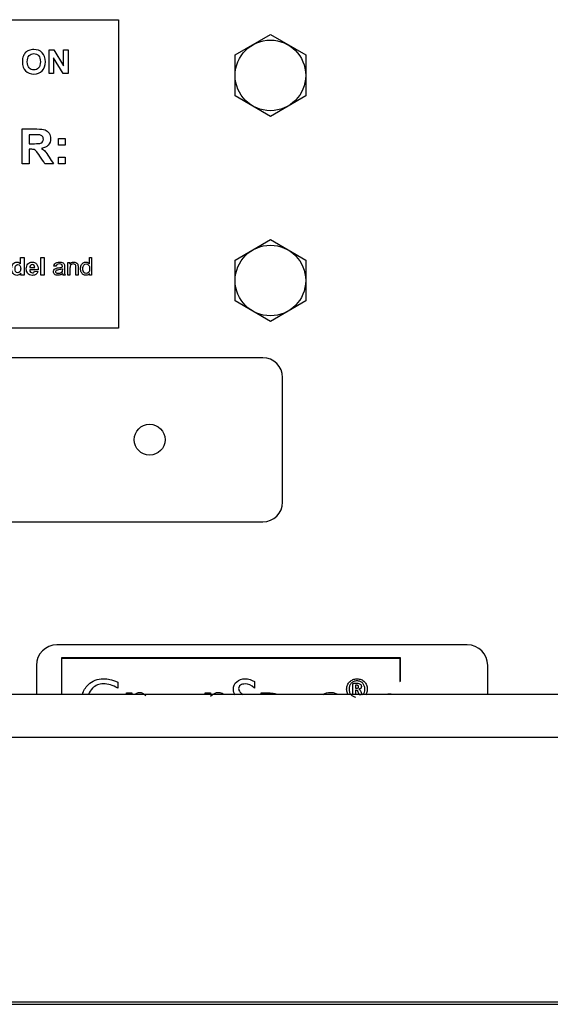
# Model space of a CAD drawing. Units: inches. Extents: x -26.6 to 33.5, y -16.8 to 13.2.
# Drawn here: x 25.4 to 28.7, y 2.2 to 8.2 of the extents above; entities that cross this region are included whole.
import ezdxf

# ---------------------------------------------------------------- set-up
doc = ezdxf.new("R2010")
doc.units = ezdxf.units.IN
doc.header["$MEASUREMENT"] = 0
doc.layers.add('Default', color=7, linetype='Continuous')

msp = doc.modelspace()

# ---------------------------------------------------------------- linework, layer by layer
at = {"layer": 'Default', "color": 7, "linetype": 'Continuous'}
for p, q in [((22.2994, 8.2153), (26.0494, 8.2153)), ((26.0494, 8.2153), (26.0494, 6.3353)), ((26.7602, 8.0003), (26.9754, 8.1257)), ((26.9754, 8.1257), (27.1906, 8.0003)), ((25.6272, 7.8866), (25.6272, 8.0316)), ((25.6272, 8.0316), (25.6555, 8.0316)), ((25.6541, 7.9822), (25.6541, 7.8866)), ((25.7132, 7.8866), (25.6541, 7.9822)), ((25.6555, 8.0316), (25.7154, 7.934)), ((25.7154, 7.934), (25.7154, 8.0316)), ((25.7154, 8.0316), (25.7424, 8.0316)), ((25.7424, 8.0316), (25.7424, 7.8866)), ((26.7602, 7.7512), (26.7602, 8.0003)), ((27.1906, 8.0003), (27.1906, 7.7512)), ((25.6541, 7.8866), (25.6272, 7.8866)), ((25.7424, 7.8866), (25.7132, 7.8866)), ((26.9754, 7.6257), (26.7602, 7.7512)), ((27.1906, 7.7512), (26.9754, 7.6257)), ((25.4626, 7.3369), (25.4626, 7.5496)), ((25.5054, 7.5137), (25.5054, 7.4597)), ((25.6842, 7.4504), (25.6842, 7.4912)), ((25.6842, 7.4912), (25.7251, 7.4912)), ((25.7251, 7.4504), (25.6842, 7.4504)), ((25.7251, 7.4912), (25.7251, 7.4504)), ((25.5054, 7.4259), (25.5054, 7.3369)), ((25.5054, 7.3369), (25.4626, 7.3369)), ((25.6533, 7.3369), (25.602, 7.3369)), ((25.6842, 7.3369), (25.6842, 7.3777)), ((25.6842, 7.3777), (25.7251, 7.3777)), ((25.7251, 7.3369), (25.6842, 7.3369)), ((25.7251, 7.3777), (25.7251, 7.3369)), ((26.7602, 6.7503), (26.9754, 6.8757)), ((26.9754, 6.8757), (27.1906, 6.7503)), ((25.4537, 6.7657), (25.4742, 6.7657)), ((25.4537, 6.7274), (25.4537, 6.7657)), ((25.4742, 6.7657), (25.4742, 6.6592)), ((25.5766, 6.6592), (25.5766, 6.7657)), ((25.5766, 6.7657), (25.5971, 6.7657)), ((25.5971, 6.7657), (25.5971, 6.6592)), ((25.7412, 6.6592), (25.7412, 6.7365)), ((25.7412, 6.7365), (25.753, 6.7365)), ((25.753, 6.7365), (25.753, 6.7255)), ((25.8727, 6.7275), (25.8727, 6.7657)), ((25.8727, 6.7657), (25.8857, 6.7657)), ((25.8857, 6.7657), (25.8857, 6.6592)), ((26.7602, 6.5012), (26.7602, 6.7503)), ((27.1906, 6.7503), (27.1906, 6.5012)), ((25.4551, 6.6592), (25.4551, 6.6705)), ((25.5602, 6.6918), (25.5091, 6.6918)), ((25.5095, 6.7044), (25.54, 6.7044)), ((25.539, 6.6837), (25.5592, 6.6802)), ((25.669, 6.7125), (25.6563, 6.7143)), ((25.8737, 6.6592), (25.8737, 6.6691)), ((25.4742, 6.6592), (25.4551, 6.6592)), ((25.5971, 6.6592), (25.5766, 6.6592)), ((25.725, 6.6592), (25.7116, 6.6592)), ((25.7543, 6.6592), (25.7412, 6.6592)), ((25.8038, 6.6592), (25.7907, 6.6592)), ((25.8857, 6.6592), (25.8737, 6.6592)), ((26.9754, 6.3757), (26.7602, 6.5012)), ((27.1906, 6.5012), (26.9754, 6.3757)), ((26.0494, 6.3353), (22.2994, 6.3353)), ((26.9294, 6.1557), (21.1694, 6.1557)), ((27.0494, 5.2757), (27.0494, 6.0357)), ((24.9992, 5.1557), (26.9294, 5.1557)), ((28.1744, 4.4057), (25.6744, 4.4057)), ((27.7675, 4.3273), (25.7021, 4.3273)), ((25.7021, 4.3273), (25.7021, 4.103)), ((25.7049, 4.103), (25.7049, 4.324)), ((25.7049, 4.324), (27.7649, 4.324)), ((27.7649, 4.324), (27.7649, 4.1833)), ((27.7675, 4.1841), (27.7675, 4.3273)), ((25.5494, 4.2807), (25.5494, 4.103)), ((28.2994, 4.103), (28.2994, 4.2807)), ((26.0449, 4.1781), (26.0449, 4.1427)), ((26.8779, 4.1815), (26.8779, 4.142)), ((27.4933, 4.1591), (27.4933, 4.1412)), ((27.7649, 4.1833), (27.7675, 4.1841)), ((32.7974, 4.103), (14.3856, 4.103)), ((26.0981, 4.103), (26.0981, 4.1123)), ((26.0981, 4.1123), (26.1301, 4.1123)), ((26.1301, 4.1123), (26.1301, 4.103)), ((26.5786, 4.103), (26.5786, 4.1123)), ((26.5786, 4.1123), (26.6111, 4.1123)), ((26.6111, 4.1123), (26.6111, 4.103)), ((26.9192, 4.103), (26.9192, 4.1123)), ((27.3877, 4.1046), (27.3877, 4.103)), ((32.8011, 3.8401), (14.3819, 3.8401)), ((14.5565, 2.2308), (32.6265, 2.2308)), ((14.5565, 2.2151), (32.6265, 2.2151))]:
    msp.add_line(p, q, dxfattribs=at)
for centre, radius in [((26.9754, 7.8757), 0.215), ((26.9754, 6.6257), 0.215), ((26.2394, 5.6557), 0.094)]:
    msp.add_circle(centre, radius, dxfattribs=at)
for centre, radius, start, end in [((25.7362, 6.6712), 0.0274, 185.09946, 206.12251), ((26.9294, 6.0357), 0.12, 0, 90), ((26.9294, 5.2757), 0.12, 270, 0), ((25.6744, 4.2807), 0.125, 90, 180), ((28.1744, 4.2807), 0.125, 0, 90), ((27.5182, 4.1091), 0.00535, 224.69282, 274.6609), ((27.5233, 4.1717), 0.0681, 266.10698, 273.89302), ((27.5287, 4.1059), 0.00346, 342.35929, 3.39068), ((27.7013, 3.969), 0.1355, 81.48112, 98.51888)]:
    msp.add_arc(centre, radius, start, end, dxfattribs=at)
for points, knots in [([(25.4641, 7.9579), (25.4641, 7.9727), (25.4663, 7.9851), (25.4707, 7.9951), (25.474, 8.0025), (25.4784, 8.0092), (25.4841, 8.015), (25.4898, 8.021), (25.4961, 8.0252), (25.5028, 8.028), (25.5119, 8.0318), (25.5222, 8.0338), (25.5554, 8.0338), (25.5724, 8.0272), (25.5852, 8.0139), (25.598, 8.0006), (25.6044, 7.9822), (25.6044, 7.9352), (25.598, 7.9168), (25.5726, 7.8905), (25.5557, 7.8838), (25.5129, 7.8838), (25.4959, 7.8904), (25.4704, 7.9167), (25.4641, 7.9348), (25.4641, 7.9579)], [0, 0, 0, 0, 0.081745, 0.081745, 0.081745, 0.133628, 0.133628, 0.133628, 0.182899, 0.182899, 0.182899, 0.250373, 0.250373, 0.373153, 0.373153, 0.373153, 0.498892, 0.498892, 0.623605, 0.623605, 0.748318, 0.748318, 0.874159, 0.874159, 1, 1, 1, 1]), ([(25.4941, 7.9589), (25.4941, 7.9424), (25.498, 7.93), (25.5055, 7.9215), (25.513, 7.913), (25.5227, 7.9088), (25.546, 7.9088), (25.5556, 7.9131), (25.5706, 7.9298), (25.5743, 7.9424), (25.5743, 7.9758), (25.5707, 7.9883), (25.5634, 7.9965), (25.5561, 8.0046), (25.5464, 8.0088), (25.5223, 8.0088), (25.5126, 8.0046), (25.4978, 7.9881), (25.4941, 7.9756), (25.4941, 7.9589)], [0, 0, 0, 0, 0.137646, 0.137646, 0.137646, 0.263114, 0.263114, 0.388583, 0.388583, 0.514052, 0.514052, 0.637369, 0.637369, 0.637369, 0.758246, 0.758246, 0.879123, 0.879123, 1, 1, 1, 1]), ([(25.4626, 7.5496), (25.4927, 7.5496), (25.5227, 7.5496), (25.5527, 7.5496), (25.5755, 7.5496), (25.5918, 7.5476), (25.6125, 7.5399), (25.6207, 7.5332), (25.6331, 7.5137), (25.636, 7.5025), (25.636, 7.474), (25.6314, 7.4609), (25.6221, 7.4506), (25.6127, 7.4402), (25.5988, 7.4336), (25.5801, 7.4309)], [0, 0, 0, 0, 0.302393, 0.302393, 0.302393, 0.428625, 0.428625, 0.554858, 0.554858, 0.68109, 0.68109, 0.841363, 0.841363, 0.841363, 1, 1, 1, 1]), ([(25.5054, 7.4597), (25.516, 7.4597), (25.5266, 7.4597), (25.5372, 7.4597), (25.5577, 7.4597), (25.5705, 7.4606), (25.5756, 7.4623), (25.5809, 7.464), (25.5848, 7.4671), (25.5876, 7.4713), (25.5905, 7.4756), (25.592, 7.4809), (25.592, 7.4943), (25.5902, 7.5001), (25.5825, 7.5089), (25.5772, 7.5117), (25.5701, 7.5128), (25.5667, 7.5134), (25.5563, 7.5135), (25.5389, 7.5137), (25.5277, 7.5138), (25.5166, 7.5137), (25.5054, 7.5137)], [0, 0, 0, 0, 0.155488, 0.155488, 0.155488, 0.344315, 0.344315, 0.344315, 0.419269, 0.419269, 0.419269, 0.501235, 0.501235, 0.592309, 0.592309, 0.683382, 0.683382, 0.683382, 0.836218, 0.836218, 0.836218, 1, 1, 1, 1]), ([(25.5054, 7.4597), (25.516, 7.4597), (25.5266, 7.4597), (25.5372, 7.4597), (25.5577, 7.4597), (25.5705, 7.4606), (25.5756, 7.4623), (25.5809, 7.464), (25.5848, 7.4671), (25.5876, 7.4713), (25.5905, 7.4756), (25.592, 7.4809), (25.592, 7.4943), (25.5902, 7.5001), (25.5825, 7.5089), (25.5772, 7.5117), (25.5701, 7.5128), (25.5667, 7.5134), (25.5563, 7.5135), (25.5389, 7.5137), (25.5277, 7.5138), (25.5166, 7.5137), (25.5054, 7.5137)], [0, 0, 0, 0, 0.155488, 0.155488, 0.155488, 0.344315, 0.344315, 0.344315, 0.419269, 0.419269, 0.419269, 0.501235, 0.501235, 0.592309, 0.592309, 0.683382, 0.683382, 0.683382, 0.836218, 0.836218, 0.836218, 1, 1, 1, 1]), ([(25.602, 7.3369), (25.5918, 7.3523), (25.5815, 7.3678), (25.5712, 7.3832), (25.5602, 7.3997), (25.5526, 7.4102), (25.5486, 7.4146), (25.5447, 7.4189), (25.5403, 7.4218), (25.5356, 7.4235), (25.5312, 7.4251), (25.5241, 7.4259), (25.5142, 7.4259), (25.5113, 7.4259), (25.5083, 7.4259), (25.5054, 7.4259)], [0, 0, 0, 0, 0.395461, 0.395461, 0.395461, 0.670399, 0.670399, 0.670399, 0.783507, 0.783507, 0.783507, 0.937729, 0.937729, 0.937729, 1, 1, 1, 1]), ([(25.5801, 7.4309), (25.5893, 7.4254), (25.5969, 7.4195), (25.6091, 7.4065), (25.6171, 7.3951), (25.6273, 7.3784), (25.6358, 7.3645), (25.6446, 7.3507), (25.6533, 7.3369)], [0, 0, 0, 0, 0.296726, 0.296726, 0.593451, 0.593451, 0.593451, 1, 1, 1, 1]), ([(25.4551, 6.6705), (25.452, 6.6661), (25.4483, 6.6628), (25.444, 6.6606), (25.4397, 6.6584), (25.4354, 6.6573), (25.4223, 6.6573), (25.4147, 6.6609), (25.4083, 6.6681), (25.402, 6.6752), (25.3989, 6.6852), (25.3989, 6.7111), (25.402, 6.7211), (25.4143, 6.7346), (25.422, 6.7381), (25.4399, 6.7381), (25.4474, 6.7345), (25.4537, 6.7274)], [0, 0, 0, 0, 0.088506, 0.088506, 0.088506, 0.164412, 0.164412, 0.319955, 0.319955, 0.319955, 0.491075, 0.491075, 0.665977, 0.665977, 0.840879, 0.840879, 1, 1, 1, 1]), ([(25.4198, 6.6994), (25.4198, 6.6911), (25.4209, 6.6852), (25.4232, 6.6815), (25.4265, 6.6762), (25.4311, 6.6735), (25.4416, 6.6735), (25.4457, 6.6754), (25.4489, 6.6795), (25.4522, 6.6835), (25.4539, 6.6895), (25.4539, 6.7063), (25.4523, 6.7127), (25.4491, 6.7167), (25.446, 6.7206), (25.4418, 6.7225), (25.432, 6.7225), (25.4279, 6.7206), (25.4247, 6.7167), (25.4214, 6.7129), (25.4198, 6.7071), (25.4198, 6.6994)], [0, 0, 0, 0, 0.136783, 0.136783, 0.136783, 0.263503, 0.263503, 0.364268, 0.364268, 0.364268, 0.501124, 0.501124, 0.655086, 0.655086, 0.655086, 0.760826, 0.760826, 0.863543, 0.863543, 0.863543, 1, 1, 1, 1]), ([(25.5592, 6.6802), (25.5566, 6.6727), (25.5525, 6.6671), (25.5468, 6.6632), (25.5411, 6.6593), (25.5342, 6.6573), (25.5122, 6.6573), (25.5023, 6.6617), (25.4959, 6.6705), (25.4908, 6.6775), (25.4883, 6.6864), (25.4883, 6.7099), (25.4916, 6.7199), (25.4983, 6.7272), (25.505, 6.7344), (25.5134, 6.7381), (25.5351, 6.7381), (25.5441, 6.7343), (25.5507, 6.7267), (25.5574, 6.7191), (25.5605, 6.7075), (25.5602, 6.6918)], [0, 0, 0, 0, 0.091591, 0.091591, 0.091591, 0.184496, 0.184496, 0.331597, 0.331597, 0.331597, 0.450303, 0.450303, 0.590875, 0.590875, 0.590875, 0.709503, 0.709503, 0.842039, 0.842039, 0.842039, 1, 1, 1, 1]), ([(25.54, 6.7044), (25.5398, 6.7103), (25.5383, 6.7148), (25.5354, 6.7179), (25.5325, 6.721), (25.5289, 6.7225), (25.5204, 6.7225), (25.5167, 6.7209), (25.5137, 6.7177), (25.5107, 6.7144), (25.5094, 6.71), (25.5095, 6.7044)], [0, 0, 0, 0, 0.273212, 0.273212, 0.273212, 0.493031, 0.493031, 0.7318, 0.7318, 0.7318, 1, 1, 1, 1]), ([(25.6563, 6.7143), (25.6575, 6.7198), (25.6594, 6.7242), (25.6621, 6.7276), (25.6647, 6.731), (25.6686, 6.7335), (25.6736, 6.7353), (25.6787, 6.7372), (25.6845, 6.7381), (25.6977, 6.7381), (25.703, 6.7373), (25.7071, 6.7358), (25.7113, 6.7342), (25.7143, 6.7322), (25.7162, 6.7299), (25.7182, 6.7276), (25.7195, 6.7246), (25.7203, 6.7211), (25.7208, 6.7188), (25.721, 6.7148), (25.721, 6.709), (25.721, 6.7032), (25.721, 6.6974), (25.721, 6.6916), (25.721, 6.6794), (25.7212, 6.6717), (25.7223, 6.6652), (25.7234, 6.6621), (25.725, 6.6592)], [0, 0, 0, 0, 0.099517, 0.099517, 0.099517, 0.196, 0.196, 0.196, 0.313326, 0.313326, 0.429404, 0.429404, 0.429404, 0.504479, 0.504479, 0.504479, 0.571675, 0.571675, 0.571675, 0.654728, 0.654728, 0.654728, 0.773873, 0.773873, 0.773873, 0.886936, 0.886936, 1, 1, 1, 1]), ([(25.708, 6.7083), (25.708, 6.71), (25.708, 6.7112), (25.708, 6.717), (25.7068, 6.7206), (25.7043, 6.7228), (25.7009, 6.7257), (25.6959, 6.7272), (25.6893, 6.7273), (25.6831, 6.7273), (25.6785, 6.7262), (25.6756, 6.724), (25.6726, 6.7218), (25.6704, 6.718), (25.669, 6.7125)], [0, 0, 0, 0, 0.022377, 0.022377, 0.262129, 0.262129, 0.262129, 0.531157, 0.531157, 0.531157, 0.773042, 0.773042, 0.773042, 1, 1, 1, 1]), ([(25.753, 6.7255), (25.7587, 6.7339), (25.7668, 6.7381), (25.7821, 6.7381), (25.7864, 6.7373), (25.7902, 6.7356), (25.7941, 6.7338), (25.7971, 6.7317), (25.8009, 6.7263), (25.8023, 6.723), (25.803, 6.7194), (25.8036, 6.7169), (25.8038, 6.7126), (25.8038, 6.7066), (25.8038, 6.6908), (25.8038, 6.675), (25.8038, 6.6592)], [0, 0, 0, 0, 0.236512, 0.236512, 0.338322, 0.338322, 0.338322, 0.425645, 0.425645, 0.512968, 0.512968, 0.512968, 0.616209, 0.616209, 0.616209, 1, 1, 1, 1]), ([(25.7907, 6.6592), (25.7907, 6.6748), (25.7907, 6.6905), (25.7907, 6.7061), (25.7907, 6.7115), (25.7902, 6.7155), (25.7892, 6.7182), (25.7882, 6.7208), (25.7863, 6.7229), (25.7837, 6.7245), (25.7812, 6.726), (25.7781, 6.7269), (25.7692, 6.7269), (25.7643, 6.725), (25.7563, 6.7179), (25.7543, 6.7112), (25.7543, 6.7014), (25.7543, 6.6873), (25.7543, 6.6732), (25.7543, 6.6592)], [0, 0, 0, 0, 0.29992, 0.29992, 0.29992, 0.377649, 0.377649, 0.377649, 0.431891, 0.431891, 0.431891, 0.503232, 0.503232, 0.616795, 0.616795, 0.730358, 0.730358, 0.730358, 1, 1, 1, 1]), ([(25.8737, 6.6691), (25.8688, 6.6614), (25.8616, 6.6575), (25.846, 6.6575), (25.8403, 6.6592), (25.8352, 6.6626), (25.83, 6.666), (25.826, 6.6707), (25.8203, 6.6829), (25.8189, 6.6899), (25.8189, 6.7054), (25.8202, 6.7124), (25.8228, 6.7187), (25.8254, 6.7249), (25.8291, 6.7297), (25.8342, 6.7331), (25.8393, 6.7365), (25.8451, 6.7381), (25.8561, 6.7381), (25.8602, 6.7371), (25.8638, 6.7351), (25.8675, 6.7331), (25.8704, 6.7306), (25.8727, 6.7275)], [0, 0, 0, 0, 0.158459, 0.158459, 0.26134, 0.26134, 0.26134, 0.385446, 0.385446, 0.509552, 0.509552, 0.631422, 0.631422, 0.631422, 0.743473, 0.743473, 0.743473, 0.850245, 0.850245, 0.929425, 0.929425, 0.929425, 1, 1, 1, 1]), ([(25.8324, 6.6978), (25.8324, 6.6879), (25.8345, 6.6805), (25.8429, 6.6708), (25.8478, 6.6684), (25.8592, 6.6684), (25.8641, 6.6707), (25.8681, 6.6754), (25.8721, 6.68), (25.8741, 6.6871), (25.8741, 6.7072), (25.8721, 6.7149), (25.868, 6.7199), (25.8639, 6.7248), (25.8589, 6.7272), (25.8529, 6.7273), (25.847, 6.7274), (25.8422, 6.7249), (25.8344, 6.7154), (25.8324, 6.708), (25.8324, 6.6978)], [0, 0, 0, 0, 0.117806, 0.117806, 0.235612, 0.235612, 0.353418, 0.353418, 0.353418, 0.491315, 0.491315, 0.643513, 0.643513, 0.643513, 0.750647, 0.750647, 0.750647, 0.875324, 0.875324, 1, 1, 1, 1]), ([(25.5091, 6.6918), (25.5093, 6.6858), (25.5109, 6.6811), (25.5173, 6.6743), (25.5211, 6.6727), (25.5291, 6.6727), (25.5318, 6.6735), (25.534, 6.6753), (25.5362, 6.677), (25.5378, 6.6798), (25.539, 6.6837)], [0, 0, 0, 0, 0.294028, 0.294028, 0.588056, 0.588056, 0.789927, 0.789927, 0.789927, 1, 1, 1, 1]), ([(25.7089, 6.6688), (25.7042, 6.6646), (25.6996, 6.6617), (25.695, 6.6601), (25.6905, 6.6585), (25.6857, 6.6575), (25.672, 6.6575), (25.6655, 6.6596), (25.6609, 6.6637), (25.6563, 6.6678), (25.6541, 6.6732), (25.6541, 6.6834), (25.655, 6.6868), (25.6584, 6.693), (25.6606, 6.6956), (25.6635, 6.6975), (25.6662, 6.6994), (25.6694, 6.7008), (25.6729, 6.7017), (25.6755, 6.7025), (25.6794, 6.7031), (25.6846, 6.7037), (25.6952, 6.705), (25.703, 6.7065), (25.708, 6.7083)], [0, 0, 0, 0, 0.119923, 0.119923, 0.119923, 0.218562, 0.218562, 0.38071, 0.38071, 0.38071, 0.511674, 0.511674, 0.58795, 0.58795, 0.664226, 0.664226, 0.664226, 0.739712, 0.739712, 0.739712, 0.826012, 0.826012, 0.826012, 1, 1, 1, 1]), ([(25.672, 6.6713), (25.6693, 6.6735), (25.668, 6.6765), (25.668, 6.6822), (25.6686, 6.6843), (25.6698, 6.6862), (25.671, 6.688), (25.6728, 6.6894), (25.675, 6.6904), (25.6772, 6.6914), (25.681, 6.6923), (25.6865, 6.693), (25.6959, 6.6944), (25.7031, 6.6961), (25.7079, 6.698)], [0, 0, 0, 0, 0.174507, 0.174507, 0.288471, 0.288471, 0.288471, 0.407238, 0.407238, 0.407238, 0.613746, 0.613746, 0.613746, 1, 1, 1, 1]), ([(25.7079, 6.698), (25.7079, 6.6964), (25.708, 6.6948), (25.708, 6.6932), (25.708, 6.6874), (25.7072, 6.683), (25.7058, 6.6801), (25.704, 6.6763), (25.7011, 6.6732), (25.6932, 6.6689), (25.6887, 6.6677), (25.6785, 6.6677), (25.6747, 6.6689), (25.672, 6.6713)], [0, 0, 0, 0, 0.083722, 0.083722, 0.083722, 0.316195, 0.316195, 0.316195, 0.54413, 0.54413, 0.772065, 0.772065, 1, 1, 1, 1]), ([(25.8309, 4.104), (25.8363, 4.1264), (25.8476, 4.1459), (25.8648, 4.1626), (25.8899, 4.187), (25.9212, 4.199), (25.9727, 4.199), (25.9858, 4.1974), (25.998, 4.1944), (26.0104, 4.1913), (26.0261, 4.1861), (26.0449, 4.1781)], [0, 0, 0, 0, 0.2817416, 0.2817416, 0.2817416, 0.6723105, 0.6723105, 0.8148153, 0.8148153, 0.8148153, 1, 1, 1, 1]), ([(26.0449, 4.1427), (26.0157, 4.1595), (25.9868, 4.168), (25.9314, 4.168), (25.909, 4.1589), (25.8906, 4.1408), (25.8796, 4.1301), (25.872, 4.1178), (25.8676, 4.1041)], [0, 0, 0, 0, 0.411401, 0.411401, 0.79359, 0.79359, 0.79359, 1, 1, 1, 1]), ([(26.7605, 4.1001), (26.7605, 4.1002), (26.7605, 4.1002), (26.7604, 4.1002), (26.7534, 4.11), (26.7499, 4.1213), (26.7499, 4.1534), (26.7565, 4.1689), (26.77, 4.181), (26.7832, 4.1929), (26.8006, 4.199), (26.8422, 4.199), (26.8609, 4.193), (26.8779, 4.1815)], [0, 0, 0, 0, 0.000714, 0.000714, 0.000714, 0.174974, 0.174974, 0.434071, 0.434071, 0.434071, 0.72281, 0.72281, 1, 1, 1, 1]), ([(26.8779, 4.142), (26.8602, 4.159), (26.8413, 4.1675), (26.8096, 4.1675), (26.8002, 4.165), (26.7927, 4.1597), (26.7854, 4.1545), (26.7819, 4.1476), (26.7819, 4.132), (26.7846, 4.1252), (26.79, 4.1189), (26.7944, 4.1138), (26.8008, 4.1085), (26.8093, 4.103)], [0, 0, 0, 0, 0.360897, 0.360897, 0.562397, 0.562397, 0.562397, 0.708137, 0.708137, 0.841731, 0.841731, 0.841731, 1, 1, 1, 1]), ([(27.4497, 4.101), (27.4477, 4.1041), (27.446, 4.1075), (27.4445, 4.1111), (27.4414, 4.1187), (27.4398, 4.1271), (27.4398, 4.145), (27.4415, 4.1531), (27.4448, 4.1607), (27.4481, 4.1683), (27.4525, 4.1749), (27.4638, 4.1862), (27.4705, 4.1906), (27.4782, 4.1938), (27.486, 4.1969), (27.4942, 4.1986), (27.5122, 4.1986), (27.5206, 4.1971), (27.5282, 4.1941), (27.536, 4.1911), (27.5491, 4.1822), (27.5579, 4.169), (27.561, 4.1615), (27.5642, 4.1539), (27.5656, 4.1455), (27.5656, 4.1365)], [0, 0, 0, 0, 0.048512, 0.048512, 0.048512, 0.158696, 0.158696, 0.265081, 0.265081, 0.265081, 0.367901, 0.367901, 0.47072, 0.47072, 0.47072, 0.576951, 0.576951, 0.688873, 0.688873, 0.688873, 0.790101, 0.891329, 0.891329, 0.891329, 1, 1, 1, 1]), ([(27.5511, 4.1356), (27.5511, 4.1431), (27.5499, 4.15), (27.5475, 4.1561), (27.5451, 4.1624), (27.5417, 4.1677), (27.5333, 4.1765), (27.5281, 4.18), (27.5221, 4.1823), (27.5163, 4.1846), (27.5099, 4.1858), (27.4956, 4.1858), (27.489, 4.1845), (27.4831, 4.182), (27.4771, 4.1795), (27.4719, 4.1759), (27.4677, 4.1713), (27.4635, 4.1668), (27.46, 4.1618), (27.4578, 4.1558), (27.4556, 4.1498), (27.4544, 4.1436), (27.4544, 4.1293), (27.4555, 4.1226), (27.458, 4.1163), (27.4604, 4.1102), (27.4636, 4.1048), (27.468, 4.1005), (27.4724, 4.0961), (27.4774, 4.0925), (27.4832, 4.0901), (27.4866, 4.0887), (27.4901, 4.0878), (27.4937, 4.0872)], [0, 0, 0, 0, 0.0933595, 0.0933595, 0.0933595, 0.1770256, 0.1770256, 0.2606917, 0.2606917, 0.2606917, 0.3466932, 0.3466932, 0.4385585, 0.4385585, 0.4385585, 0.5224482, 0.5224482, 0.5224482, 0.6049086, 0.6049086, 0.6049086, 0.6898268, 0.6898268, 0.7846192, 0.7846192, 0.7846192, 0.8686599, 0.8686599, 0.8686599, 0.9511075, 0.9511075, 0.9511075, 1, 1, 1, 1]), ([(27.4919, 4.1042), (27.4909, 4.1037), (27.4889, 4.1036), (27.4821, 4.1036), (27.4799, 4.1037), (27.4788, 4.1042), (27.4779, 4.1046), (27.4773, 4.1053), (27.4773, 4.1066), (27.4773, 4.1258), (27.4773, 4.1449), (27.4773, 4.1641), (27.4773, 4.1663), (27.4779, 4.1682), (27.4792, 4.1696), (27.4803, 4.1709), (27.482, 4.1715), (27.4843, 4.1717), (27.4905, 4.1721), (27.4967, 4.1717), (27.5028, 4.1717), (27.5072, 4.1717), (27.511, 4.1712), (27.5176, 4.1696), (27.5202, 4.1685), (27.5226, 4.167), (27.525, 4.1653), (27.5267, 4.1633), (27.5278, 4.1608), (27.5288, 4.1584), (27.5295, 4.1557), (27.5295, 4.1472), (27.5282, 4.1431), (27.5226, 4.1375), (27.5188, 4.1356), (27.5141, 4.1343)], [0, 0, 0, 0, 0.040197, 0.040197, 0.078567, 0.078567, 0.078567, 0.096746, 0.096746, 0.096746, 0.440639, 0.440639, 0.440639, 0.476103, 0.476103, 0.476103, 0.51022, 0.51022, 0.51022, 0.620861, 0.620861, 0.620861, 0.682398, 0.682398, 0.743936, 0.743936, 0.743936, 0.792517, 0.792517, 0.792517, 0.842599, 0.842599, 0.9213, 0.9213, 1, 1, 1, 1]), ([(27.5122, 4.1505), (27.5122, 4.1517), (27.5121, 4.1528), (27.5118, 4.1539), (27.5115, 4.1549), (27.5102, 4.1568), (27.5077, 4.158), (27.5063, 4.1585), (27.5047, 4.159), (27.5028, 4.1591), (27.5006, 4.1591), (27.4982, 4.1591), (27.4957, 4.1591), (27.4933, 4.1591)], [0, 0, 0, 0, 0.145719, 0.145719, 0.145719, 0.300196, 0.454672, 0.454672, 0.454672, 0.692483, 0.692483, 0.692483, 1, 1, 1, 1]), ([(27.4933, 4.1412), (27.4956, 4.1412), (27.498, 4.1412), (27.5003, 4.1412), (27.5049, 4.1412), (27.5079, 4.142), (27.5113, 4.1455), (27.5122, 4.1477), (27.5122, 4.1505)], [0, 0, 0, 0, 0.290001, 0.290001, 0.290001, 0.645001, 0.645001, 1, 1, 1, 1]), ([(26.1517, 4.1038), (26.1604, 4.1118), (26.1692, 4.1159), (26.1901, 4.1159), (26.2027, 4.1097), (26.2157, 4.0977)], [0, 0, 0, 0, 0.422251, 0.422251, 1, 1, 1, 1]), ([(26.6111, 4.0924), (26.6252, 4.108), (26.6413, 4.1159), (26.6693, 4.1159), (26.6787, 4.1131), (26.6872, 4.108), (26.6877, 4.1078), (26.6882, 4.1074), (26.6887, 4.1071)], [0, 0, 0, 0, 0.62995, 0.62995, 0.980582, 0.980582, 0.980582, 1, 1, 1, 1]), ([(26.9192, 4.1123), (26.9377, 4.1123), (26.9562, 4.1123), (26.9748, 4.1123), (26.9876, 4.1123), (26.9992, 4.1108), (27.0094, 4.108)], [0, 0, 0, 0, 0.632982, 0.632982, 0.632982, 1, 1, 1, 1]), ([(27.2971, 4.104), (27.3094, 4.1119), (27.3241, 4.1159), (27.3493, 4.1159), (27.3568, 4.115), (27.3634, 4.1135), (27.3701, 4.1119), (27.378, 4.1089), (27.3877, 4.1046)], [0, 0, 0, 0, 0.48998, 0.48998, 0.724724, 0.724724, 0.724724, 1, 1, 1, 1]), ([(27.4933, 4.1288), (27.4933, 4.1214), (27.4933, 4.114), (27.4933, 4.1066), (27.4933, 4.1053), (27.4928, 4.1045), (27.4919, 4.1042)], [0, 0, 0, 0, 0.882699, 0.882699, 0.882699, 1, 1, 1, 1]), ([(27.5144, 4.1053), (27.514, 4.1058), (27.5137, 4.1066), (27.5135, 4.1074), (27.5128, 4.1111), (27.5113, 4.1147), (27.5102, 4.1183), (27.509, 4.1223), (27.5074, 4.1249), (27.5055, 4.1265), (27.5037, 4.128), (27.5011, 4.1288), (27.4977, 4.1288), (27.4962, 4.1288), (27.4947, 4.1288), (27.4933, 4.1288)], [0, 0, 0, 0, 0.063145, 0.063145, 0.063145, 0.381395, 0.381395, 0.381395, 0.646323, 0.646323, 0.646323, 0.878314, 0.878314, 0.878314, 1, 1, 1, 1]), ([(27.5141, 4.1343), (27.5168, 4.1335), (27.5191, 4.1321), (27.5213, 4.1301), (27.5236, 4.128), (27.5256, 4.1251), (27.5271, 4.121), (27.5285, 4.1176), (27.5298, 4.1142), (27.5311, 4.1108), (27.532, 4.1084), (27.5322, 4.1067), (27.5322, 4.1061)], [0, 0, 0, 0, 0.240508, 0.240508, 0.240508, 0.55077, 0.55077, 0.55077, 0.861727, 0.861727, 0.861727, 1, 1, 1, 1]), ([(27.532, 4.1048), (27.5317, 4.1045), (27.5314, 4.1042), (27.5301, 4.1039), (27.5292, 4.1037), (27.5279, 4.1037)], [0, 0, 0, 0, 0.5, 0.5, 1, 1, 1, 1]), ([(27.539, 4.1024), (27.5427, 4.1066), (27.5456, 4.1112), (27.5477, 4.1166), (27.55, 4.1224), (27.5511, 4.1288), (27.5511, 4.1356)], [0, 0, 0, 0, 0.463805, 0.463805, 0.463805, 1, 1, 1, 1]), ([(27.5656, 4.1365), (27.5656, 4.1277), (27.564, 4.1194), (27.5607, 4.1117), (27.5591, 4.1079), (27.5571, 4.1043), (27.5548, 4.1009)], [0, 0, 0, 0, 0.67537, 0.67537, 0.67537, 1, 1, 1, 1])]:
    msp.add_open_spline(points, degree=3, knots=knots, dxfattribs=at)

doc.saveas('drawing.dxf')
